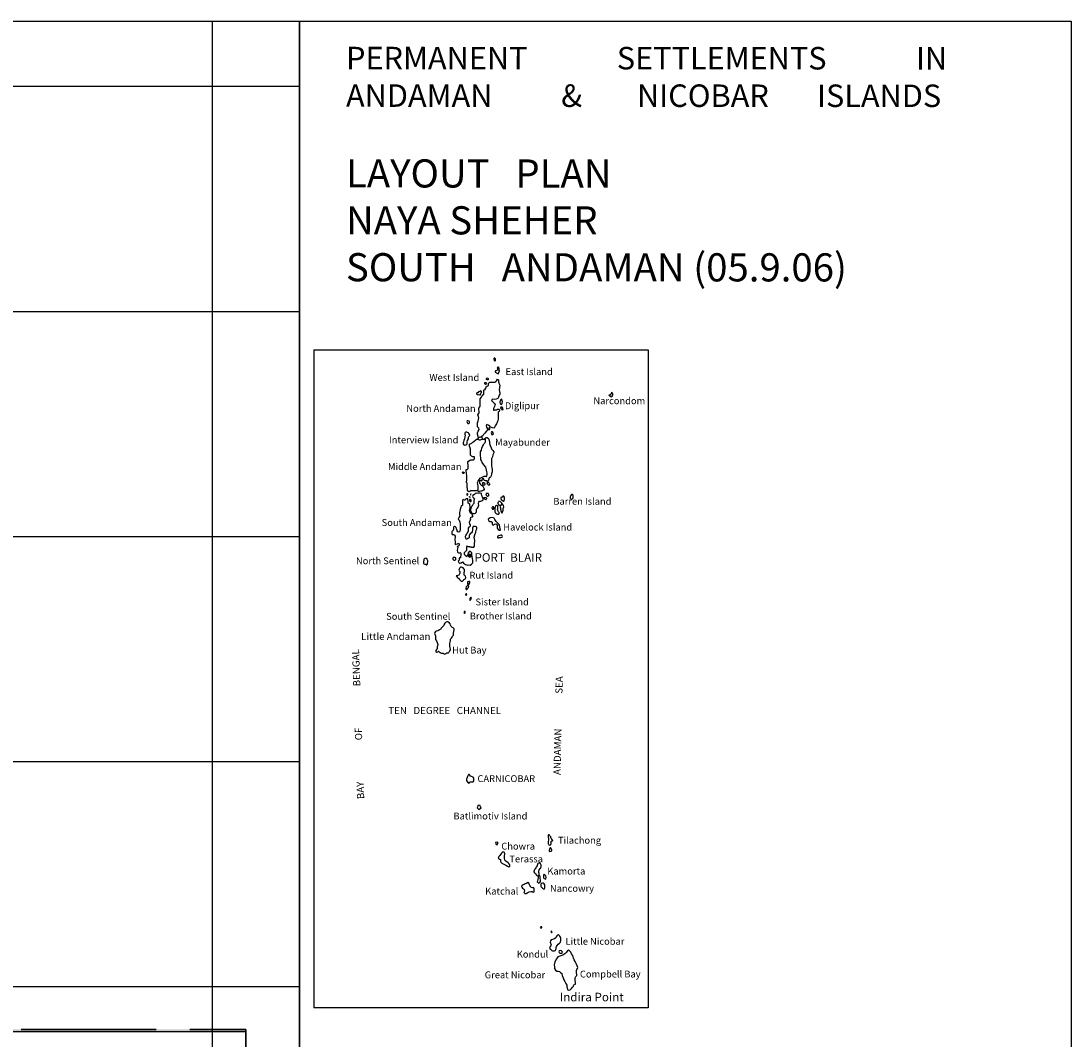
# Model space of a CAD drawing. Units: inches. Extents: x 284 to 836, y -67 to 796.
# Drawn here: x 742 to 836, y 706 to 796 of the extents above; entities that cross this region are included whole.
import ezdxf

# ---------------------------------------------------------------- set-up
doc = ezdxf.new("R2010")
doc.units = ezdxf.units.IN
doc.header["$MEASUREMENT"] = 0
doc.linetypes.add('ACAD_ISO02W100', pattern=[15, 12, -3])
for name, color, linetype, lineweight in [('boundryLayer1', 20, 'ACAD_ISO02W100', 30), ('Settlment', 7, 'Continuous', 20), ('State Capital', 1, 'Continuous', 20), ('TEXT', 250, 'Continuous', 30)]:
    doc.layers.add(name, color=color, linetype=linetype, lineweight=lineweight)
for name, color, linetype in [('Grides', 21, 'Continuous'), ('Island Boundary', 7, 'Continuous'), ('Legend', 7, 'Continuous'), ('Line', 7, 'Continuous'), ('Open', 61, 'Continuous'), ('SEMI-P', 160, 'Continuous')]:
    doc.layers.add(name, color=color, linetype=linetype)

msp = doc.modelspace()

# ---------------------------------------------------------------- hatches: boundary and pattern name
at = {"layer": 'Open'}
h = msp.add_hatch(color=256, dxfattribs=at)
h.paths.add_polyline_path([(518.898, 724.506), (518.898, 718.621), (538.898, 718.621), (538.898, 718.621), (558.898, 718.621), (558.898, 718.621), (558.898, 724.506), (538.898, 724.506)])
h.paths.add_polyline_path([(558.898, 706.621), (762.185, 706.621), (762.185, 706.806), (562.185, 706.806), (562.185, 736.506), (558.898, 736.506), (558.898, 724.506), (558.898, 718.621)])
at = {"layer": 'State Capital'}
msp.add_hatch(color=256, dxfattribs=at).paths.add_polyline_path([(781.925, 748.913, 1), (782.254, 748.913, 1)])

# ---------------------------------------------------------------- linework, layer by layer
at = {"layer": 'boundryLayer1'}
msp.add_lwpolyline([(462.185, 756.806), (562.185, 756.806), (562.185, 706.806), (762.185, 706.806), (762.185, 656.806), (462.185, 656.806)], dxfattribs=at)
at = {"layer": 'Grides'}
for p, q in [((759.185, 796.42), (759.185, 623.087)), ((456.012, 790.621), (766.933, 790.621)), ((456.012, 770.621), (766.933, 770.621)), ((456.012, 750.621), (766.933, 750.621)), ((456.012, 730.621), (766.933, 730.621)), ((456.012, 710.621), (766.933, 710.621))]:
    msp.add_line(p, q, dxfattribs=at)
at = {"layer": 'Island Boundary'}
for p, q in [((768.228, 767.189), (797.936, 767.189)), ((768.228, 767.189), (768.228, 708.731)), ((797.936, 767.189), (797.936, 708.731)), ((797.936, 708.731), (768.228, 708.731))]:
    msp.add_line(p, q, dxfattribs=at)
for points in [[(784.309, 766.207), (784.35, 766.253), (784.376, 766.327), (784.366, 766.388), (784.34, 766.443), (784.297, 766.468), (784.25, 766.463), (784.218, 766.422), (784.212, 766.359), (784.23, 766.304), (784.239, 766.256), (784.274, 766.219), (784.309, 766.207)], [(784.624, 765.069), (784.662, 765.198), (784.702, 765.265), (784.741, 765.291), (784.687, 765.323), (784.664, 765.365), (784.676, 765.413), (784.687, 765.466), (784.704, 765.538), (784.674, 765.577), (784.658, 765.623), (784.623, 765.659), (784.576, 765.659), (784.549, 765.624), (784.516, 765.587), (784.528, 765.55), (784.544, 765.499), (784.533, 765.445), (784.521, 765.401), (784.479, 765.366), (784.433, 765.339), (784.375, 765.324), (784.327, 765.281), (784.345, 765.218), (784.391, 765.19), (784.433, 765.164), (784.485, 765.132), (784.513, 765.114), (784.544, 765.091), (784.624, 765.069)], [(783.639, 764.706), (783.703, 764.657), (783.723, 764.583), (783.698, 764.524), (783.644, 764.524), (783.575, 764.568), (783.551, 764.617), (783.566, 764.666), (783.6, 764.686), (783.637, 764.707)], [(783.064, 763.55), (782.942, 763.51), (782.848, 763.456), (782.784, 763.378), (782.716, 763.373), (782.686, 763.304), (782.696, 763.27), (782.74, 763.245), (782.829, 763.221), (782.961, 763.211), (783.035, 763.211), (783.035, 763.27), (783.069, 763.343), (783.109, 763.402), (783.114, 763.476), (783.064, 763.55)], [(783.413, 764.308), (783.497, 764.293), (783.556, 764.235), (783.502, 764.151), (783.467, 764.127), (783.433, 764.146), (783.408, 764.19), (783.403, 764.239), (783.403, 764.269), (783.413, 764.308)], [(784.875, 762.349), (784.913, 762.374), (784.967, 762.457), (784.975, 762.57), (784.97, 762.659), (784.943, 762.737), (784.913, 762.796), (784.859, 762.802), (784.811, 762.734), (784.784, 762.651), (784.738, 762.567), (784.738, 762.519), (784.765, 762.46), (784.787, 762.398), (784.838, 762.376), (784.875, 762.349)], [(794.633, 763.016), (794.729, 763.084), (794.797, 763.161), (794.797, 763.267), (794.749, 763.339), (794.676, 763.426), (794.647, 763.32), (794.565, 763.199), (794.483, 763.185), (794.441, 763.178), (794.517, 763.103), (794.575, 763.045), (794.633, 763.016)], [(784.959, 761.878), (785.042, 761.905), (785.016, 762.018), (784.946, 762.096), (784.846, 762.096), (784.819, 762.027), (784.885, 761.966), (784.911, 761.896), (784.959, 761.878)], [(781.958, 760.643), (782.05, 760.706), (782.05, 760.793), (782.021, 760.856), (781.939, 760.88), (781.856, 760.88), (781.827, 760.808), (781.856, 760.755), (781.881, 760.682), (781.905, 760.643), (781.958, 760.643)], [(781.73, 758.745), (781.829, 758.808), (781.841, 758.891), (781.841, 759.025), (781.88, 759.144), (781.967, 759.294), (781.967, 759.428), (781.995, 759.511), (782.07, 759.582), (782.042, 759.685), (781.991, 759.779), (781.971, 759.819), (781.884, 759.868), (781.82, 759.896), (781.737, 759.884), (781.678, 759.844), (781.631, 759.785), (781.631, 759.694), (781.662, 759.607), (781.651, 759.461), (781.615, 759.299), (781.552, 759.142), (781.506, 759.028), (781.488, 758.922), (781.496, 758.839), (781.551, 758.768), (781.618, 758.729), (781.73, 758.745)], [(783.862, 760.243), (783.806, 760.248), (783.759, 760.229), (783.736, 760.193), (783.724, 760.155), (783.734, 760.114), (783.778, 760.099), (783.816, 760.112), (783.845, 760.135), (783.856, 760.155), (783.862, 760.195), (783.862, 760.216), (783.862, 760.243)], [(784.005, 759.679), (784.108, 759.676), (784.174, 759.738), (784.152, 759.834), (784.082, 759.911), (784.002, 759.9), (783.987, 759.837), (783.998, 759.76), (784.005, 759.679)], [(782.747, 754.699), (782.79, 754.742), (782.812, 754.78), (782.822, 754.816), (782.833, 754.862), (782.833, 754.901), (782.834, 754.928), (782.808, 755.128), (782.8, 755.241), (782.773, 755.415), (782.834, 755.529), (782.882, 755.633), (782.943, 755.72), (783.009, 755.803), (783.131, 755.868), (783.249, 755.929), (783.363, 755.988), (783.462, 755.96), (783.541, 755.951), (783.584, 755.977), (783.611, 756.125), (783.615, 756.251), (783.598, 756.347), (783.567, 756.517), (783.545, 756.652), (783.493, 756.787), (783.314, 756.987), (783.192, 757.187), (783.144, 757.296), (783.052, 757.431), (783.048, 757.627), (783.017, 757.758), (783.017, 757.806), (783.022, 757.975), (783.03, 758.132), (783.105, 758.284), (783.161, 758.471), (783.201, 758.611), (783.288, 758.763), (783.344, 758.876), (783.432, 758.963), (783.48, 759.02), (783.466, 759.181), (783.46, 759.219), (783.448, 759.25), (783.425, 759.263), (783.414, 759.269), (783.385, 759.273)], [(783.178, 759.267), (783.143, 759.223), (783.072, 759.189), (783.007, 759.174), (782.946, 759.184), (782.875, 759.205), (782.827, 759.219), (782.799, 759.255)], [(782.864, 759.365), (782.888, 759.406), (782.933, 759.442), (782.996, 759.457), (783.045, 759.454), (783.1, 759.459)], [(781.491, 756.352), (781.571, 756.298), (781.558, 756.211), (781.464, 756.211), (781.443, 756.284), (781.491, 756.352)], [(783.208, 755.373), (783.213, 755.257), (783.263, 755.202), (783.405, 755.192), (783.435, 755.282), (783.319, 755.383), (783.208, 755.373)], [(781.887, 754.395), (781.836, 754.403), (781.794, 754.369), (781.814, 754.31), (781.859, 754.29), (781.89, 754.327), (781.899, 754.367), (781.887, 754.395)], [(782.063, 754.158), (782.102, 754.118), (782.085, 754.09), (782.054, 754.113), (782.063, 754.158)], [(782.176, 754.395), (782.145, 754.352), (782.147, 754.302), (782.184, 754.299), (782.184, 754.344), (782.176, 754.395)], [(783.244, 754.048), (783.214, 754.081), (783.193, 754.117), (783.175, 754.164), (783.168, 754.197), (783.163, 754.248), (783.162, 754.262), (783.127, 754.366), (783.106, 754.427), (783.014, 754.454), (782.889, 754.457), (782.791, 754.457), (782.736, 754.448), (782.632, 754.454), (782.55, 754.424), (782.523, 754.39), (782.489, 754.351), (782.431, 754.317), (782.373, 754.308), (782.34, 754.244), (782.33, 754.177), (782.361, 754.095), (782.404, 754.04), (782.486, 753.979)], [(785.013, 754.22), (785.003, 754.109), (784.912, 754.109), (784.831, 754.073), (784.831, 753.983), (784.876, 753.892), (784.988, 753.816), (785.089, 753.725), (785.144, 753.781), (785.154, 753.917), (785.159, 754.043), (785.124, 754.149), (785.013, 754.22)], [(791.205, 754.336), (791.121, 754.342), (791.061, 754.247), (791.008, 754.127), (791.008, 754.026), (791.026, 753.954), (791.127, 753.936), (791.235, 753.984), (791.271, 754.091), (791.277, 754.211), (791.271, 754.283), (791.205, 754.336)], [(782.256, 752.615), (782.132, 752.7), (782.045, 752.914), (782.097, 753.134), (782.097, 753.27), (782.092, 753.406), (782.071, 753.489), (781.936, 753.578), (781.936, 753.713), (781.904, 753.927), (781.894, 753.958), (781.826, 753.974), (781.779, 753.953), (781.711, 753.891), (781.669, 753.854), (781.601, 753.844), (781.528, 753.859), (781.507, 753.891), (781.45, 753.875), (781.419, 753.823), (781.419, 753.718), (781.424, 753.63), (781.424, 753.52), (781.424, 753.426), (781.398, 753.338), (781.314, 753.338), (781.267, 753.207), (781.215, 753.025), (781.199, 752.863), (781.157, 752.733), (781.157, 752.681), (781.173, 752.585), (781.184, 752.444), (781.137, 752.371), (781.105, 752.262), (781.053, 752.163), (781.137, 752.058), (781.204, 751.876), (781.236, 751.756), (781.215, 751.553), (781.225, 751.391), (781.22, 751.229), (781.194, 751.073), (781.157, 751.013), (781.063, 750.987), (781.027, 751.018), (780.969, 751.128), (780.912, 751.206), (780.886, 751.305), (780.86, 751.404), (780.797, 751.477), (780.729, 751.493), (780.682, 751.493), (780.625, 751.446), (780.62, 751.373), (780.62, 751.336), (780.635, 751.289), (780.625, 751.221), (780.573, 751.117), (780.515, 751.081), (780.479, 751.013), (780.468, 750.94), (780.468, 750.856), (780.526, 750.804), (780.588, 750.804), (780.677, 750.778), (780.714, 750.731), (780.781, 750.648), (780.766, 750.538), (780.734, 750.403), (780.745, 750.293), (780.766, 750.168), (780.766, 750.064), (780.771, 750.027), (780.781, 749.898)], [(782.055, 753.887), (782.044, 753.821), (782.047, 753.789), (782.116, 753.731), (782.174, 753.715), (782.206, 753.755), (782.208, 753.81), (782.19, 753.866), (782.142, 753.89), (782.089, 753.892), (782.056, 753.894)], [(782.486, 753.979), (782.442, 753.914), (782.457, 753.854), (782.442, 753.782), (782.43, 753.721), (782.433, 753.602), (782.435, 753.542), (782.382, 753.488), (782.336, 753.44), (782.289, 753.354), (782.25, 753.285), (782.208, 753.21), (782.169, 753.141), (782.157, 753.092), (782.129, 753.014), (782.135, 752.954), (782.166, 752.847), (782.223, 752.778), (782.241, 752.721), (782.269, 752.697)], [(782.269, 752.697), (782.351, 752.644), (782.49, 752.656), (782.585, 752.677), (782.651, 752.734), (782.671, 752.82), (782.675, 752.939), (782.684, 753.03), (782.749, 753.14), (782.831, 753.214), (782.86, 753.321), (782.886, 753.402), (782.853, 753.505), (782.845, 753.591), (782.878, 753.677), (782.939, 753.739), (782.997, 753.764), (783.067, 753.764), (783.132, 753.776), (783.211, 753.821), (783.256, 753.882), (783.256, 753.94), (783.243, 753.981)], [(783.244, 754.048), (783.243, 754.026), (783.243, 753.981)], [(783.301, 754.063), (783.3, 754.029), (783.308, 754.016), (783.317, 753.989)], [(783.301, 754.063), (783.35, 754.079), (783.42, 754.079), (783.449, 754.092), (783.531, 754.092), (783.543, 754.063), (783.552, 754.022), (783.552, 753.969), (783.547, 753.899), (783.51, 753.862), (783.441, 753.891), (783.408, 753.915), (783.379, 753.948), (783.35, 753.981), (783.317, 753.989)], [(784.182, 753.26), (784.106, 753.25), (784.047, 753.194), (784.053, 753.114), (784.093, 753.055), (784.195, 753.048), (784.205, 753.111), (784.222, 753.171), (784.199, 753.237), (784.182, 753.26)], [(784.531, 753.327), (784.449, 753.354), (784.364, 753.314), (784.334, 753.223), (784.306, 753.137), (784.302, 753.034), (784.305, 752.925), (784.31, 752.8), (784.346, 752.743), (784.403, 752.691), (784.486, 752.632), (784.572, 752.607), (784.655, 752.609), (784.69, 752.667), (784.677, 752.743), (784.626, 752.802), (784.598, 752.872), (784.567, 752.932), (784.552, 752.986), (784.561, 753.063), (784.571, 753.143), (784.567, 753.21), (784.559, 753.268), (784.531, 753.327)], [(784.674, 753.741), (784.619, 753.7), (784.573, 753.635), (784.568, 753.544), (784.589, 753.488), (784.664, 753.403), (784.76, 753.367), (784.856, 753.393), (784.932, 753.483), (784.932, 753.564), (784.866, 753.63), (784.796, 753.7), (784.674, 753.741)], [(784.76, 753.367), (784.779, 753.259), (784.796, 753.153), (784.811, 753.056), (784.827, 752.958), (784.824, 752.874), (784.885, 752.768), (784.933, 752.687), (784.975, 752.779), (785.058, 752.941), (785.047, 753.108), (785.092, 753.253), (785.081, 753.376), (784.986, 753.493), (784.932, 753.564)], [(782.161, 752.069), (782.147, 752.144), (782.149, 752.214), (782.168, 752.261), (782.179, 752.309), (782.205, 752.336), (782.26, 752.348), (782.298, 752.346), (782.332, 752.357), (782.348, 752.377), (782.358, 752.412), (782.356, 752.425), (782.31, 752.504), (782.256, 752.615)], [(784.807, 751.176), (784.771, 751.26), (784.736, 751.471), (784.708, 751.612), (784.652, 751.696), (784.532, 751.83), (784.419, 751.956), (784.313, 752.132), (784.243, 752.238), (784.102, 752.301), (783.891, 752.28), (783.799, 752.224), (783.722, 752.153), (783.729, 752.076), (783.757, 751.999), (783.863, 751.956), (783.975, 751.935), (784.053, 751.9), (784.053, 751.858), (784.06, 751.76), (784.06, 751.717), (784.067, 751.682), (784.123, 751.64), (784.215, 751.661), (784.278, 751.696), (784.398, 751.724), (784.454, 751.696), (784.518, 751.612), (784.518, 751.513), (784.525, 751.359), (784.602, 751.246), (784.68, 751.183), (784.764, 751.176), (784.807, 751.176)], [(782.028, 750.564), (782.013, 750.5), (781.966, 750.462), (781.915, 750.432), (781.828, 750.378), (781.747, 750.385), (781.728, 750.501), (781.696, 750.544), (781.696, 750.63), (781.72, 750.71), (781.782, 750.781), (781.826, 750.872), (781.871, 750.946), (781.912, 751.014), (781.957, 751.065), (781.966, 751.139), (781.963, 751.198), (781.96, 751.31), (781.974, 751.366), (782.016, 751.434), (782.066, 751.496), (782.128, 751.556), (782.128, 751.656), (782.075, 751.751), (782.051, 751.869), (782.063, 751.899), (782.087, 751.975), (782.12, 752.028), (782.161, 752.069)], [(782.45, 749.665), (782.485, 749.764), (782.485, 749.927), (782.512, 750.253), (782.458, 750.561), (782.54, 750.761), (782.629, 751.002), (782.652, 751.161), (782.709, 751.287), (782.698, 751.446), (782.572, 751.514), (782.378, 751.514), (782.31, 751.355), (782.31, 751.195), (782.287, 751.025), (782.242, 750.934)], [(782.242, 750.934), (782.103, 750.851), (782.028, 750.742), (782.028, 750.639), (782.028, 750.564), (782.028, 750.564), (782.028, 750.564)], [(784.558, 750.492), (784.64, 750.507), (784.685, 750.517), (784.843, 750.527), (784.949, 750.557), (784.985, 750.623), (784.934, 750.73), (784.838, 750.745), (784.741, 750.689), (784.629, 750.684), (784.558, 750.654), (784.533, 750.573), (784.533, 750.517), (784.558, 750.492)], [(780.781, 749.898), (780.88, 749.924), (781, 749.951), (781.104, 750.014), (781.134, 749.939), (781.099, 749.781), (781.027, 749.745), (780.947, 749.692)], [(781.277, 748.719), (781.282, 748.783), (781.282, 748.859), (781.311, 748.924), (781.311, 748.978), (781.311, 749.036), (781.305, 749.093), (781.29, 749.142), (781.233, 749.166), (781.154, 749.132), (781.108, 749.134), (781.032, 749.166), (781.009, 749.22), (780.987, 749.406), (781.027, 749.526), (781.04, 749.645), (780.947, 749.692)], [(782.078, 749.701), (782.078, 749.701), (782.01, 749.681), (781.942, 749.688), (781.865, 749.73), (781.842, 749.743), (781.805, 749.757), (781.786, 749.677), (781.792, 749.521), (781.78, 749.37), (781.661, 749.239), (781.573, 749.163), (781.592, 749.044), (781.659, 748.949), (781.813, 748.848), (781.912, 748.957), (781.924, 748.963), (781.933, 749.049), (781.971, 749.158), (782.081, 749.301)], [(782.078, 749.701), (782.146, 749.695), (782.194, 749.681), (782.229, 749.675), (782.304, 749.663), (782.352, 749.66), (782.401, 749.661), (782.45, 749.665)], [(778.247, 748.094), (778.31, 748.188), (778.31, 748.238), (778.344, 748.362), (778.351, 748.459), (778.294, 748.576), (778.253, 748.653), (778.156, 748.68), (778.076, 748.67), (778.012, 748.626), (777.995, 748.573), (777.992, 748.472), (777.968, 748.402), (777.972, 748.308), (777.968, 748.238), (778.002, 748.178), (778.072, 748.161), (778.136, 748.144), (778.2, 748.097), (778.247, 748.094)], [(780.749, 748.507), (780.816, 748.528), (780.834, 748.571), (780.842, 748.648), (780.826, 748.707), (780.765, 748.76), (780.701, 748.761), (780.636, 748.761), (780.609, 748.736), (780.585, 748.689), (780.585, 748.62), (780.585, 748.584), (780.617, 748.55), (780.672, 748.523), (780.717, 748.507), (780.749, 748.507)], [(781.277, 748.719), (781.154, 748.712), (781.139, 748.618), (781.132, 748.51), (781.096, 748.466), (781.045, 748.409), (781.103, 748.307), (781.175, 748.235), (781.211, 748.25)], [(781.941, 748.095), (782.113, 748.059), (782.24, 748.141), (782.34, 748.277), (782.349, 748.485), (782.331, 748.666), (782.286, 748.839), (782.249, 749.002)], [(782.249, 749.002), (782.248, 749.152), (782.213, 749.213), (782.142, 749.268), (782.081, 749.301)], [(781.44, 746.629), (781.507, 746.721), (781.56, 746.779), (781.624, 746.828), (781.686, 746.872), (781.714, 746.982), (781.695, 747.074), (781.621, 747.148), (781.572, 747.237), (781.575, 747.339), (781.584, 747.403), (781.609, 747.499), (781.609, 747.595), (781.593, 747.69), (781.55, 747.748), (781.486, 747.828), (781.415, 747.865), (781.338, 747.893), (781.258, 747.874), (781.206, 747.828), (781.172, 747.779), (781.119, 747.717), (781.101, 747.625), (781.135, 747.561), (781.184, 747.493), (781.181, 747.333), (781.15, 747.281), (781.095, 747.182), (781.008, 747.143), (780.944, 747.118), (780.876, 747.121), (780.956, 747.007), (780.981, 746.961), (781.067, 746.896), (781.156, 746.792), (781.264, 746.699), (781.316, 746.653), (781.372, 746.644), (781.44, 746.629)], [(781.211, 748.25), (781.305, 748.286), (781.421, 748.351)], [(781.421, 748.351), (781.532, 748.231), (781.686, 748.113), (781.886, 748.059), (781.941, 748.095)], [(781.805, 745.91), (781.881, 746), (781.949, 746.072), (781.985, 746.185), (781.893, 746.318), (782.012, 746.392), (782.085, 746.491), (782.067, 746.618), (781.985, 746.618), (781.881, 746.586), (781.872, 746.519), (781.872, 746.433), (781.893, 746.318), (781.841, 746.234), (781.755, 746.126), (781.719, 746.036), (781.719, 745.968), (781.759, 745.901), (781.785, 745.895), (781.805, 745.91)], [(781.778, 745.387), (781.798, 745.431), (781.819, 745.464), (781.798, 745.507), (781.747, 745.51), (781.699, 745.482), (781.699, 745.451), (781.729, 745.413), (781.745, 745.377), (781.778, 745.387)], [(782.105, 744.93), (782.159, 745.02), (782.207, 745.092), (782.243, 745.175), (782.183, 745.217), (782.123, 745.145), (782.069, 745.092), (782.069, 745.008), (782.069, 744.948), (782.105, 744.93)], [(781.595, 743.779), (781.664, 743.824), (781.669, 743.887), (781.664, 743.946), (781.639, 743.956), (781.58, 743.941), (781.575, 743.868), (781.575, 743.824), (781.575, 743.814), (781.595, 743.779)], [(779.55, 740.251), (779.723, 740.251), (779.798, 740.16), (779.888, 740.198), (779.945, 740.223), (780.041, 740.263), (780.134, 740.267), (780.182, 740.285), (780.226, 740.333), (780.267, 740.4), (780.311, 740.459), (780.359, 740.536), (780.359, 740.606), (780.326, 740.732), (780.303, 740.872), (780.303, 740.99), (780.303, 741.101), (780.333, 741.211), (780.359, 741.373), (780.37, 741.488), (780.447, 741.576), (780.51, 741.657), (780.555, 741.746), (780.621, 741.856), (780.628, 742.008), (780.673, 742.17), (780.68, 742.318), (780.691, 742.417), (780.614, 742.502), (780.476, 742.563), (780.417, 742.611), (780.362, 742.729), (780.329, 742.866), (780.222, 742.991), (780.118, 743.035), (780.037, 743.039), (779.967, 743.013), (779.904, 742.976), (779.874, 742.917), (779.804, 742.836), (779.797, 742.803), (779.767, 742.714), (779.741, 742.681), (779.708, 742.648), (779.586, 742.526), (779.546, 742.453), (779.505, 742.394), (779.49, 742.379), (779.387, 742.327), (779.302, 742.253), (779.235, 742.224), (779.132, 742.213), (779.084, 742.213), (779.025, 742.157), (778.973, 742.073), (778.951, 742.032), (778.969, 741.922), (779.024, 741.771), (779.028, 741.623), (779.028, 741.523), (779.028, 741.446), (779.116, 741.339), (779.179, 741.199), (779.216, 741.099), (779.238, 741.003), (779.205, 740.867), (779.187, 740.848), (779.172, 740.709), (779.169, 740.628), (779.117, 740.561), (779.065, 740.484), (779.065, 740.406), (779.076, 740.347), (779.124, 740.347), (779.231, 740.373), (779.279, 740.414), (779.32, 740.414), (779.353, 740.373), (779.387, 740.344), (779.412, 740.307), (779.435, 740.296), (779.471, 740.277), (779.55, 740.251)], [(781.986, 728.667), (782.063, 728.76), (782.112, 728.81), (782.244, 728.799), (782.382, 728.815), (782.426, 728.886), (782.442, 728.996), (782.442, 729.139), (782.371, 729.221), (782.228, 729.282), (782.14, 729.315), (782.079, 729.391), (782.013, 729.452), (781.953, 729.457), (781.936, 729.397), (781.887, 729.287), (781.838, 729.183), (781.799, 729.057), (781.799, 728.925), (781.832, 728.837), (781.909, 728.749), (781.986, 728.667)], [(782.826, 726.739), (782.719, 726.49), (782.88, 726.347), (783.094, 726.508), (783.023, 726.579), (783.005, 726.722), (782.826, 726.739)], [(784.559, 723.451), (784.372, 723.431), (784.382, 723.296), (784.518, 723.202), (784.57, 723.348), (784.573, 723.387), (784.559, 723.451)], [(789.198, 723.168), (789.246, 723.208), (789.28, 723.25), (789.301, 723.336), (789.301, 723.391), (789.291, 723.475), (789.316, 723.507), (789.351, 723.534), (789.385, 723.556), (789.427, 723.568), (789.455, 723.584), (789.379, 723.72), (789.322, 723.777), (789.294, 723.855), (789.275, 723.925), (789.205, 724), (789.171, 724.082), (789.123, 724.111), (789.07, 724.101), (789.047, 724.06), (789.051, 723.981), (789.057, 723.899), (789.06, 723.808), (789.07, 723.72), (789.063, 723.616), (789.054, 723.509), (789.032, 723.395), (789.032, 723.316), (789.073, 723.26), (789.117, 723.219), (789.164, 723.175), (789.198, 723.168)], [(784.93, 721.59), (785.109, 721.504), (785.295, 721.404), (785.417, 721.325), (785.546, 721.247), (785.625, 721.332), (785.632, 721.426), (785.561, 721.562), (785.496, 721.619), (785.274, 721.748), (785.181, 721.855), (785.152, 722.027), (785.152, 722.199), (785.181, 722.421), (785.13, 722.55), (785.016, 722.586), (784.908, 722.478), (784.793, 722.364), (784.75, 722.263), (784.664, 722.177), (784.629, 722.099), (784.586, 722.02), (784.686, 721.948), (784.75, 721.927), (784.815, 721.898), (784.822, 721.798), (784.822, 721.733), (784.836, 721.683), (784.865, 721.64), (784.93, 721.59)], [(789.186, 722.626), (789.308, 722.649), (789.359, 722.687), (789.359, 722.781), (789.312, 722.898), (789.256, 722.964), (789.2, 722.921), (789.176, 722.865), (789.153, 722.79), (789.139, 722.715), (789.148, 722.663), (789.186, 722.626)], [(788.184, 720.474), (788.25, 720.558), (788.245, 720.667), (788.229, 720.758), (788.229, 720.851), (788.243, 720.985), (788.322, 721.104), (788.396, 721.145), (788.433, 721.279), (788.419, 721.397), (788.368, 721.515), (788.285, 721.587), (788.208, 721.587), (788.141, 721.551), (788.102, 721.505), (788.084, 721.433), (788.074, 721.405), (788.056, 721.34), (787.981, 721.23), (787.953, 721.155), (787.896, 721.078), (787.86, 721.052), (787.827, 721.005), (787.796, 720.931), (787.77, 720.854), (787.756, 720.815), (787.821, 720.738), (787.913, 720.636), (788.006, 720.505), (788.08, 720.468), (788.184, 720.474)], [(788.841, 720.167), (788.855, 720.337), (788.823, 720.444), (788.747, 720.556), (788.685, 720.605), (788.635, 720.506), (788.622, 720.39), (788.644, 720.287), (788.694, 720.234), (788.774, 720.18), (788.841, 720.167)], [(787.081, 718.881), (787.252, 718.966), (787.353, 719.031), (787.491, 719.055), (787.608, 719.055), (787.71, 719.018), (787.799, 719.047), (787.815, 719.136), (787.815, 719.225), (787.791, 719.346), (787.758, 719.395), (787.653, 719.407), (787.539, 719.431), (787.491, 719.492), (787.402, 719.589), (787.345, 719.711), (787.316, 719.804), (787.248, 719.86), (787.106, 719.775), (787.008, 719.739), (786.911, 719.682), (786.81, 719.666), (786.741, 719.609), (786.676, 719.528), (786.704, 719.439), (786.773, 719.354), (786.838, 719.314), (786.919, 719.257), (786.931, 719.103), (786.895, 718.99), (786.98, 718.901), (787.081, 718.881)], [(788.173, 719.811), (788.303, 719.854), (788.353, 719.968), (788.353, 720.091), (788.341, 720.225), (788.33, 720.359), (788.291, 720.466), (788.184, 720.474), (788.157, 720.412), (788.146, 720.271), (788.127, 720.144), (788.096, 720.003), (788.062, 719.911), (788.119, 719.857), (788.173, 719.811)], [(788.69, 719.287), (788.761, 719.395), (788.755, 719.535), (788.746, 719.652), (788.688, 719.751), (788.623, 719.815), (788.533, 719.818), (788.425, 719.766), (788.404, 719.687), (788.381, 719.55), (788.43, 719.471), (788.512, 719.389), (788.588, 719.316), (788.69, 719.287)], [(788.414, 715.936), (788.347, 715.887), (788.375, 715.831), (788.435, 715.827), (788.495, 715.838), (788.495, 715.894), (788.484, 715.918), (788.453, 715.922), (788.414, 715.936)], [(789.429, 713.8), (789.489, 713.785), (789.554, 713.785), (789.609, 713.791), (789.654, 713.813), (789.698, 713.854), (789.736, 713.914), (789.756, 713.987), (789.769, 714.078), (789.78, 714.177), (789.837, 714.282), (789.935, 714.388), (790.041, 714.484), (790.129, 714.579), (790.181, 714.699), (790.179, 714.807), (790.162, 714.918), (790.135, 715.006), (790.083, 715.09), (790.012, 715.158), (789.938, 715.207), (789.879, 715.2), (789.822, 715.136), (789.758, 715.038), (789.736, 714.96), (789.596, 714.874), (789.429, 714.812), (789.326, 714.771), (789.25, 714.685), (789.212, 714.575), (789.259, 714.484), (789.281, 714.418), (789.307, 714.338), (789.268, 714.275), (789.215, 714.189), (789.182, 714.104), (789.149, 714.017), (789.214, 713.946), (789.271, 713.902), (789.328, 713.856), (789.365, 713.826), (789.429, 713.8)], [(789.357, 715.43), (789.393, 715.462), (789.372, 715.492), (789.33, 715.529), (789.284, 715.517), (789.304, 715.489), (789.315, 715.454), (789.332, 715.424), (789.357, 715.43)], [(791.591, 711.668), (791.558, 711.869), (791.57, 712.051), (791.6, 712.149), (791.649, 712.234), (791.692, 712.307), (791.625, 712.471), (791.52, 712.683), (791.435, 712.848), (791.362, 713), (791.289, 713.134), (791.27, 713.262), (791.215, 713.408), (791.118, 713.535), (791.045, 713.663), (790.953, 713.791), (790.862, 713.84), (790.752, 713.797), (790.643, 713.657), (790.515, 713.529), (790.344, 713.408), (790.161, 713.335), (789.917, 713.262), (789.771, 713.073), (789.631, 712.829), (789.588, 712.543), (789.594, 712.367), (789.612, 712.227), (789.697, 712.081), (789.807, 711.99), (789.935, 711.978), (790.051, 711.972), (790.13, 711.874), (790.252, 711.783), (790.282, 711.612), (790.374, 711.381), (790.423, 711.205), (790.526, 711.065), (790.624, 710.906), (790.703, 710.748), (790.703, 710.602), (790.721, 710.499), (790.758, 710.359), (790.819, 710.291)], [(790.094, 713.575), (790.241, 713.575), (790.311, 713.649), (790.294, 713.722), (790.217, 713.796), (790.122, 713.817), (790.032, 713.78), (789.983, 713.702), (790.008, 713.637), (790.053, 713.604), (790.094, 713.575)], [(790.819, 710.291), (791.001, 710.335), (791.127, 710.451), (791.221, 710.572), (791.282, 710.666), (791.337, 710.765), (791.464, 710.842), (791.48, 710.985), (791.453, 711.134), (791.431, 711.266), (791.436, 711.393), (791.497, 711.514), (791.591, 711.613), (791.591, 711.668)]]:
    msp.add_lwpolyline(points, dxfattribs=at)
for points in [[(782.222, 754.671), (782.197, 754.697), (782.112, 754.637), (782.011, 754.584), (781.905, 754.629), (781.889, 754.742), (781.864, 754.876), (781.852, 754.973), (781.844, 755.212), (781.832, 755.342), (781.795, 755.423), (781.807, 755.684), (781.807, 755.989), (781.794, 756.254), (781.742, 756.455), (781.748, 756.552), (781.839, 756.572), (781.936, 756.669), (781.923, 756.896), (781.91, 757.213), (781.969, 757.317), (782.081, 757.392), (782.159, 757.418), (782.301, 757.424), (782.405, 757.437), (782.489, 757.502), (782.496, 757.618), (782.496, 757.703), (782.444, 757.703), (782.334, 757.703), (782.23, 757.748), (782.146, 757.826), (782.146, 757.936), (782.139, 758.091), (782.139, 758.37), (782.087, 758.545), (782.055, 758.636), (782.066, 758.815), (782.254, 758.912), (782.345, 758.996), (782.481, 759.08), (782.617, 759.19), (782.663, 759.255), (782.799, 759.255), (782.864, 759.365), (782.812, 759.488), (782.76, 759.696), (782.76, 759.825), (782.82, 759.984), (782.923, 760.114), (782.872, 760.23), (782.768, 760.367), (782.768, 760.554), (782.768, 760.716), (782.833, 760.904), (782.891, 761.124), (782.852, 761.286), (782.8, 761.429), (782.853, 761.517), (782.918, 761.614), (782.918, 761.744), (782.873, 761.88), (782.873, 762.022), (782.957, 762.145), (782.996, 762.236), (783.003, 762.353), (783.003, 762.463), (783.003, 762.618), (783.009, 762.767), (783.009, 762.851), (783.106, 763.006), (783.165, 763.116), (783.243, 763.207), (783.333, 763.246), (783.333, 763.33), (783.314, 763.485), (783.314, 763.621), (783.431, 763.706), (783.508, 763.783), (783.547, 763.88), (783.567, 763.965), (783.619, 763.978), (783.729, 764.017), (783.729, 764.166), (783.761, 764.282), (783.865, 764.327), (784.021, 764.327), (784.17, 764.34), (784.313, 764.34), (784.391, 764.392), (784.449, 764.457), (784.533, 764.593), (784.618, 764.541), (784.631, 764.386), (784.657, 764.224), (784.747, 764.055), (784.709, 763.848), (784.689, 763.641), (784.715, 763.511), (784.747, 763.408), (784.747, 763.272), (784.696, 763.174), (784.624, 762.98), (784.559, 762.876), (784.423, 762.805), (784.28, 762.799), (784.112, 762.831), (784.001, 762.766), (784.027, 762.669), (784.138, 762.578), (784.216, 762.496), (784.307, 762.431), (784.32, 762.36), (784.307, 762.282), (784.281, 762.165), (784.248, 762.094), (784.171, 761.997), (784.171, 761.913), (784.177, 761.848), (784.287, 761.835), (784.339, 761.861), (784.482, 761.88), (784.521, 761.913), (784.592, 761.919), (784.689, 761.919), (784.709, 761.854), (784.702, 761.725), (784.612, 761.673), (784.599, 761.504), (784.599, 761.349), (784.586, 761.194), (784.586, 761.038), (784.566, 760.934), (784.547, 760.863), (784.527, 760.837), (784.462, 760.632), (784.345, 760.45), (784.267, 760.314), (784.241, 760.249), (784.086, 760.275), (783.93, 760.334), (783.872, 760.418), (783.709, 760.496), (783.554, 760.56), (783.541, 760.45), (783.554, 760.314), (783.638, 760.185), (783.632, 760.049), (783.528, 759.945), (783.411, 759.789), (783.307, 759.679), (783.223, 759.55), (783.1, 759.459), (783.165, 759.377), (783.178, 759.267), (783.288, 759.267), (783.385, 759.273), (783.424, 759.332), (783.528, 759.397), (783.612, 759.397), (783.748, 759.325), (783.774, 759.222), (783.826, 759.053), (783.82, 758.865), (783.885, 758.69), (783.988, 758.49), (784.047, 758.334), (784.131, 758.256), (784.202, 758.127), (784.202, 758.036), (784.125, 757.881), (784.086, 757.693), (784.027, 757.576), (784.014, 757.544), (784.001, 757.292), (784.008, 757.091), (784.008, 756.884), (784.046, 756.728), (784.066, 756.566), (784.053, 756.359), (784.021, 756.178), (783.988, 756.009), (783.91, 755.899), (783.806, 755.815), (783.755, 755.62), (783.69, 755.536), (783.663, 755.507), (783.663, 755.429), (783.727, 755.423), (783.812, 755.358), (783.825, 755.28), (783.831, 755.196), (783.786, 755.176), (783.753, 755.176), (783.643, 755.254), (783.637, 755.345), (783.65, 755.39), (783.663, 755.429), (783.663, 755.507), (783.572, 755.55), (783.46, 755.545), (783.375, 755.581), (783.339, 755.635), (783.326, 755.724), (783.263, 755.765), (783.187, 755.733), (783.164, 755.711), (783.155, 755.635), (783.155, 755.563), (783.133, 755.536), (783.061, 755.581), (783.025, 755.599), (782.98, 755.563), (782.953, 755.532), (782.945, 755.469), (782.945, 755.411), (782.945, 755.344), (783.016, 755.299), (783.03, 755.232), (783.093, 755.187), (783.182, 755.138), (783.258, 755.012), (783.326, 754.896), (783.362, 754.815), (783.353, 754.735), (783.285, 754.717), (783.218, 754.668), (783.133, 754.636), (783.07, 754.627), (782.931, 754.618), (782.832, 754.618), (782.779, 754.663), (782.747, 754.699), (782.635, 754.685), (782.487, 754.672), (782.393, 754.672), (782.294, 754.672), (782.222, 754.671)], [(783.634, 754.189), (783.667, 754.201), (783.734, 754.225), (783.76, 754.266), (783.775, 754.311), (783.766, 754.356), (783.746, 754.411), (783.715, 754.439), (783.654, 754.443), (783.605, 754.443), (783.554, 754.439), (783.54, 754.423), (783.528, 754.398), (783.516, 754.354), (783.52, 754.311), (783.536, 754.288), (783.557, 754.268), (783.585, 754.247), (783.607, 754.229), (783.62, 754.209), (783.634, 754.189)]]:
    msp.add_lwpolyline(points, close=True, dxfattribs=at)
at = {"layer": 'Line'}
for p, q in [((766.933, 796.42), (766.933, 623.087)), ((766.933, 623.087), (766.933, 796.42)), ((835.52, 796.42), (835.52, 623.087)), ((558.898, 706.621), (762.185, 706.621))]:
    msp.add_line(p, q, dxfattribs=at)
msp.add_lwpolyline([(456.012, 796.42), (835.52, 796.42)], dxfattribs=at)
at = {"layer": 'SEMI-P'}
msp.add_line((766.933, 796.42), (766.933, 623.087), dxfattribs=at)
at = {"layer": 'Settlment'}
msp.add_circle((782.089, 748.913), 0.164, dxfattribs=at)

# ---------------------------------------------------------------- texts
at = {"layer": 'Legend', "insert": (771.078, 794.128), "char_height": 0.41704, "width": 80.93111, "attachment_point": 1, "rotation": 359.97763}
msp.add_mtext('{\\fArial|b1|i0|c0|p34;\\H4.795x;PERMANENT             SETTLEMENTS             IN\\PANDAMAN          &        NICOBAR       ISLANDS\\P\\P\\fArial|b0|i0|c0|p34;\\H1.25x;LAYOUT   PLAN \\fArial|b1|i0|c0|p34; \\PNAYA SHEHER\\P\\fArial|b0|i0|c0|p34;SOUTH   ANDAMAN (05.9.06)}', dxfattribs=at)
at = {"layer": 'TEXT', "attachment_point": 1}
for s, insert, char_height, width in [('{\\fArial|b1|i0|c0|p34;East Island}', (785.255, 765.56), 0.60826, 29.45741), ('{\\fArial|b1|i0|c0|p34;West Island}', (778.487, 765.05), 0.60826, 29.45741), ('{\\fArial|b1|i0|c0|p34;Diglipur}', (785.2, 762.535), 0.60826, 29.45741), ('{\\fArial|b1|i0|c0|p34;Narcondom}', (793.066, 762.978), 0.60826, 29.45741), ('{\\fArial|b1|i0|c0|p34;North Andaman}', (776.437, 762.298), 0.60826, 30.53004), ('{\\fArial|b1|i0|c0|p34;Interview Island}', (774.892, 759.505), 0.60826, 30.32375), ('{\\fArial|b1|i0|c0|p34;Mayabunder}', (784.332, 759.292), 0.60826, 29.45741), ('{\\fArial|b1|i0|c0|p34;Middle Andaman}', (774.8, 757.131), 0.60826, 30.36055), ('{\\fArial|b1|i0|c0|p34;Barren Island}', (789.504, 754.045), 0.60826, 29.45741), ('{\\fArial|b1|i0|c0|p34;South Andaman}', (774.244, 752.157), 0.60826, 30.72448), ('{\\fArial|b1|i0|c0|p34;Havelock Island}', (785.056, 751.75), 0.60826, 29.45741), ('{\\fArial|b1|i0|c0|p34;North Sentinel}', (771.958, 748.755), 0.60826, 30.64664), ('{\\fArial|b1|i0|c0|p34;PORT  BLAIR}', (782.494, 749.128), 0.76032, 29.66033), ('{\\fArial|b1|i0|c0|p34;Rut Island}', (782.048, 747.477), 0.60826, 29.45741), ('{\\fArial|b1|i0|c0|p34;Sister Island}', (782.584, 745.099), 0.60826, 29.45741), ('{\\fArial|b1|i0|c0|p34;Brother Island}', (782.078, 743.85), 0.60826, 29.45741), ('{\\fArial|b1|i0|c0|p34;South Sentinel}', (774.645, 743.82), 0.60826, 31.15947), ('{\\fArial|b1|i0|c0|p34;Little Andaman}', (772.42, 742.048), 0.6336, 31.63177), ('{\\fArial|b1|i0|c0|p34;Hut Bay}', (780.516, 740.822), 0.60826, 29.45741), ('{\\fArial|b1|i0|c0|p34;TEN   DEGREE   CHANNEL}', (774.839, 735.468), 0.6336, 29.57995), ('{\\fArial|b1|i0|c0|p34;CARNICOBAR}', (782.76, 729.4), 0.60826, 29.45741), ('{\\fArial|b1|i0|c0|p34;Batlimotiv Island}', (780.623, 726.075), 0.60826, 29.45741), ('{\\fArial|b1|i0|c0|p34;Chowra}', (784.881, 723.399), 0.60826, 29.45741), ('{\\fArial|b1|i0|c0|p34;Tilachong}', (789.915, 723.926), 0.60826, 29.45741), ('{\\fArial|b1|i0|c0|p34;Terassa}', (785.594, 722.26), 0.60826, 29.45741), ('{\\fArial|b1|i0|c0|p34;Kamorta}', (788.97, 721.184), 0.60826, 29.45741), ('{\\fArial|b1|i0|c0|p34;Nancowry}', (789.2, 719.652), 0.60826, 29.45741), ('{\\fArial|b1|i0|c0|p34;Katchal}', (783.448, 719.403), 0.60826, 29.92023), ('{\\fArial|b1|i0|c0|p34;Little Nicobar}', (790.581, 714.943), 0.60826, 29.45741), ('{\\fArial|b1|i0|c0|p34;Kondul}', (786.255, 713.802), 0.60826, 29.45741), ('{\\fArial|b1|i0|c0|p34;Great Nicobar}', (783.405, 711.963), 0.60826, 31.17719), ('{\\fArial|b1|i0|c0|p34;Compbell Bay}', (791.87, 712.033), 0.60826, 29.45741), ('{\\fArial|b1|i0|c0|p34;Indira Point}', (790.077, 710.068), 0.76032, 29.45741)]:
    msp.add_mtext(s, dxfattribs=dict(at, insert=insert, char_height=char_height, width=width))
at = {"layer": 'TEXT', "char_height": 0.6336, "attachment_point": 1}
for s, insert, width, rotation in [('{\\fArial|b1|i0|c0|p34;BAY                   OF                   BENGAL}', (772.065, 727.267), 35.2815, 91.98736), ('{\\fArial|b1|i0|c0|p34;ANDAMAN                SEA}', (789.51, 729.431), 37.63695, 88.64503)]:
    msp.add_mtext(s, dxfattribs=dict(at, insert=insert, width=width, rotation=rotation))

doc.saveas('drawing.dxf')
